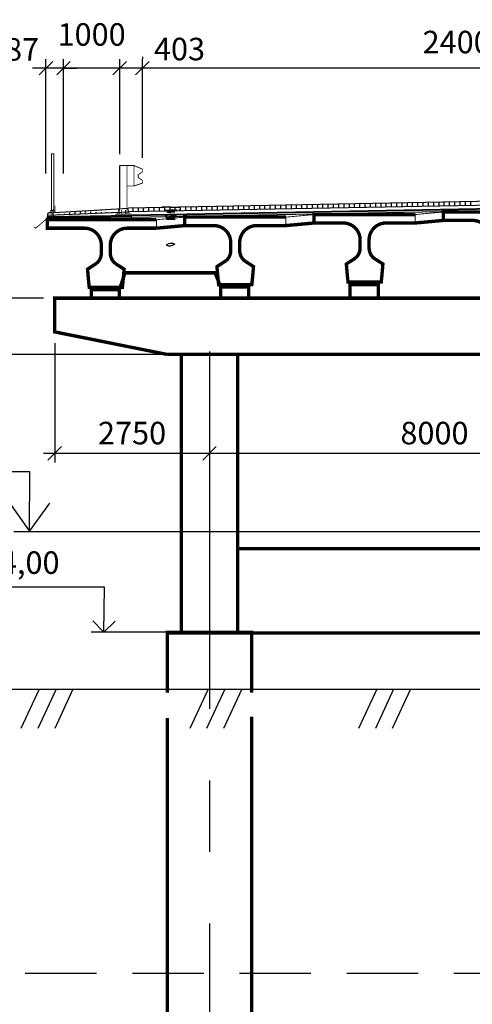
# Model space of a CAD drawing. Extents: x 0 to 1988, y 0 to 2116.
# Drawn here: x 1024 to 1064, y 282 to 370 of the extents above; entities that cross this region are included whole.
import ezdxf

# ---------------------------------------------------------------- set-up
doc = ezdxf.new("R2010")
doc.units = 0
doc.header["$MEASUREMENT"] = 0
doc.linetypes.add('НЕВИДИМАЯ', pattern=[9.525, 6.35, -3.175])
doc.linetypes.add('ОСЕВАЯ', pattern=[50.8, 31.75, -6.35, 6.35, -6.35])
doc.layers.get('0').update_dxf_attribs({"linetype": 'CONTINUOUS'})
doc.layers.get('DEFPOINTS').update_dxf_attribs({"linetype": 'CONTINUOUS'})
doc.layers.add('ФАСАД', color=7, linetype='CONTINUOUS')
doc.styles.get("Standard").update_dxf_attribs({"font": 'simplex.shx', "width": 0.9})
doc.styles.add('STYLE1', font='russw.shx')
doc.dimstyles.get("Standard").update_dxf_attribs({"dimtxt": 0.18, "dimasz": 0.18, "dimexe": 0.18, "dimexo": 0.0625, "dimgap": 0.09, "dimtad": 0, "dimtih": 1, "dimtoh": 1, "dimdec": 4, "dimzin": 0, "dimdsep": 46, "dimtxsty": 'Standard', "dimcen": 0.09, "dimadec": 0, "dimazin": 0, "dimtfac": 1, "dimtdec": 4, "dimtofl": 0, "dimtmove": 0, "dimatfit": 3, "dimfxl": 0, "dimtolj": 1, "dimtzin": 0, "dimarcsym": 0})
doc.dimstyles.new('STANDARD$0', dxfattribs={"dimscale": 0, "dimtxt": 2.5, "dimasz": 1.5, "dimexe": 1.25, "dimexo": 0.625, "dimtad": 1, "dimdec": 0, "dimlfac": 200, "dimdsep": 46, "dimtxsty": 'Standard', "dimblk1": 'OBLIQUE', "dimblk2": 'OBLIQUE', "dimsah": 1, "dimcen": 2.5, "dimdle": 1.25, "dimclrd": 5, "dimclrt": 5, "dimadec": 0, "dimazin": 0, "dimtfac": 0.75, "dimtdec": 4, "dimtmove": 2, "dimatfit": 3, "dimldrblk": 'OBLIQUE', "dimfxl": 0, "dimtolj": 1, "dimtzin": 0, "dimarcsym": 0})

# ---------------------------------------------------------------- blocks, each defined once
blk = doc.blocks.new('_OBLIQUE')
at = {"color": 0, "linetype": 'ByBlock'}
blk.add_line((-0.5, -0.5), (0.5, 0.5), dxfattribs=at)
blk = doc.blocks.new('*D63')
at = {"color": 5, "linetype": 'ByBlock'}
for p, q in [((977.654, 357.844), (977.654, 366.293)), ((979.669, 357.531), (979.669, 366.293)), ((980.669, 365.493), (977.654, 365.493))]:
    blk.add_line(p, q, dxfattribs=at)
at = {"layer": 'DEFPOINTS', "color": 0, "linetype": 'ByBlock'}
for p in [(977.654, 365.493), (977.654, 356.844), (979.669, 356.531)]:
    blk.add_point(p, dxfattribs=at)
at = {"color": 5, "linetype": 'ByBlock', "xscale": 1.2, "yscale": 1.2, "zscale": 1.2, "rotation": 180}
blk.add_blockref('_OBLIQUE', (977.654, 365.493), dxfattribs=at)
at = {"color": 5, "linetype": 'ByBlock', "xscale": 1.2, "yscale": 1.2, "zscale": 1.2}
blk.add_blockref('_OBLIQUE', (979.669, 365.493), dxfattribs=at)
at = {"color": 7, "linetype": 'ByBlock', "insert": (982.966, 367.196), "char_height": 2, "attachment_point": 5, "style": 'STYLE1'}
blk.add_mtext('\\A1;403', dxfattribs=at)
blk = doc.blocks.new('*D64')
at = {"color": 5, "linetype": 'ByBlock'}
for p, q in [((972.654, 357.844), (972.654, 366.293)), ((977.654, 357.844), (977.654, 366.293)), ((978.654, 365.493), (972.654, 365.493))]:
    blk.add_line(p, q, dxfattribs=at)
at = {"layer": 'DEFPOINTS', "color": 0, "linetype": 'ByBlock'}
for p in [(972.654, 365.493), (972.654, 356.844), (977.654, 356.844)]:
    blk.add_point(p, dxfattribs=at)
at = {"color": 5, "linetype": 'ByBlock', "xscale": 1.2, "yscale": 1.2, "zscale": 1.2, "rotation": 180}
blk.add_blockref('_OBLIQUE', (972.654, 365.493), dxfattribs=at)
at = {"color": 5, "linetype": 'ByBlock', "xscale": 1.2, "yscale": 1.2, "zscale": 1.2}
blk.add_blockref('_OBLIQUE', (977.654, 365.493), dxfattribs=at)
at = {"color": 7, "linetype": 'ByBlock', "insert": (975.154, 368.493), "char_height": 2, "attachment_point": 5, "style": 'STYLE1'}
blk.add_mtext('\\A1;1000', dxfattribs=at)
blk = doc.blocks.new('*D65')
at = {"color": 5, "linetype": 'ByBlock'}
for p, q in [((971.095, 356.14), (971.095, 366.293)), ((972.652, 356.14), (972.652, 366.293)), ((971.095, 365.493), (969.895, 365.493)), ((972.652, 365.493), (971.095, 365.493)), ((972.652, 365.493), (971.095, 365.493)), ((972.652, 365.493), (973.852, 365.493))]:
    blk.add_line(p, q, dxfattribs=at)
at = {"layer": 'DEFPOINTS', "color": 0, "linetype": 'ByBlock'}
for p in [(971.095, 365.493), (971.095, 355.14), (972.652, 355.14)]:
    blk.add_point(p, dxfattribs=at)
at = {"color": 5, "linetype": 'ByBlock', "xscale": 1.2, "yscale": 1.2, "zscale": 1.2}
blk.add_blockref('_OBLIQUE', (971.095, 365.493), dxfattribs=at)
at = {"color": 5, "linetype": 'ByBlock', "xscale": 1.2, "yscale": 1.2, "zscale": 1.2, "rotation": 180}
blk.add_blockref('_OBLIQUE', (972.652, 365.493), dxfattribs=at)
at = {"color": 7, "linetype": 'ByBlock', "insert": (968.215, 367.167), "char_height": 2, "attachment_point": 5, "style": 'STYLE1'}
blk.add_mtext('\\A1;287', dxfattribs=at)
blk = doc.blocks.new('*D66')
at = {"color": 5, "linetype": 'ByBlock'}
for p, q in [((979.669, 366.493), (979.669, 366.293)), ((1039.625, 355.22), (1039.625, 366.293)), ((1040.625, 365.493), (978.669, 365.493))]:
    blk.add_line(p, q, dxfattribs=at)
at = {"layer": 'DEFPOINTS', "color": 0, "linetype": 'ByBlock'}
for p in [(979.669, 365.493), (979.669, 365.493), (1039.625, 354.22)]:
    blk.add_point(p, dxfattribs=at)
at = {"color": 5, "linetype": 'ByBlock', "xscale": 1.2, "yscale": 1.2, "zscale": 1.2, "rotation": 180}
blk.add_blockref('_OBLIQUE', (979.669, 365.493), dxfattribs=at)
at = {"color": 5, "linetype": 'ByBlock', "xscale": 1.2, "yscale": 1.2, "zscale": 1.2}
blk.add_blockref('_OBLIQUE', (1039.625, 365.493), dxfattribs=at)
at = {"color": 7, "linetype": 'ByBlock', "insert": (1009.647, 367.817), "char_height": 2, "attachment_point": 5, "style": 'STYLE1'}
blk.add_mtext('\\A1;24000/2', dxfattribs=at)
blk = doc.blocks.new('*D71')
at = {"color": 5, "linetype": 'ByBlock'}
for p, q in [((985.625, 339.062), (985.625, 330.475)), ((1025.625, 339.062), (1025.625, 330.475)), ((1026.625, 331.275), (984.625, 331.275))]:
    blk.add_line(p, q, dxfattribs=at)
at = {"layer": 'DEFPOINTS', "color": 0, "linetype": 'ByBlock'}
for p in [(985.625, 340.062), (1025.625, 340.062), (985.625, 331.275)]:
    blk.add_point(p, dxfattribs=at)
at = {"color": 5, "linetype": 'ByBlock', "xscale": 1.2, "yscale": 1.2, "zscale": 1.2, "rotation": 180}
blk.add_blockref('_OBLIQUE', (985.625, 331.275), dxfattribs=at)
at = {"color": 5, "linetype": 'ByBlock', "xscale": 1.2, "yscale": 1.2, "zscale": 1.2}
blk.add_blockref('_OBLIQUE', (1025.625, 331.275), dxfattribs=at)
at = {"color": 7, "linetype": 'ByBlock', "insert": (1005.625, 333.075), "char_height": 2, "attachment_point": 5, "style": 'STYLE1'}
blk.add_mtext('\\A1;8000', dxfattribs=at)
blk = doc.blocks.new('*D72')
at = {"color": 5, "linetype": 'ByBlock'}
for p, q in [((971.875, 341.062), (971.875, 330.475)), ((985.625, 339.062), (985.625, 330.475)), ((986.625, 331.275), (970.875, 331.275))]:
    blk.add_line(p, q, dxfattribs=at)
at = {"layer": 'DEFPOINTS', "color": 0, "linetype": 'ByBlock'}
for p in [(971.875, 342.062), (985.625, 340.062), (971.875, 331.275)]:
    blk.add_point(p, dxfattribs=at)
at = {"color": 5, "linetype": 'ByBlock', "xscale": 1.2, "yscale": 1.2, "zscale": 1.2, "rotation": 180}
blk.add_blockref('_OBLIQUE', (971.875, 331.275), dxfattribs=at)
at = {"color": 5, "linetype": 'ByBlock', "xscale": 1.2, "yscale": 1.2, "zscale": 1.2}
blk.add_blockref('_OBLIQUE', (985.625, 331.275), dxfattribs=at)
at = {"color": 7, "linetype": 'ByBlock', "insert": (978.75, 333.075), "char_height": 2, "attachment_point": 5, "style": 'STYLE1'}
blk.add_mtext('\\A1;2750', dxfattribs=at)
blk = doc.blocks.new('*D77')
at = {"color": 5, "linetype": 'ByBlock'}
for p, q in [((970.875, 345.062), (963.992, 345.062)), ((964.792, 339.062), (964.792, 345.062)), ((982.125, 340.062), (963.992, 340.062))]:
    blk.add_line(p, q, dxfattribs=at)
at = {"layer": 'DEFPOINTS', "color": 0, "linetype": 'ByBlock'}
for p in [(964.792, 345.062), (971.875, 345.062), (983.125, 340.062)]:
    blk.add_point(p, dxfattribs=at)
at = {"color": 5, "linetype": 'ByBlock', "xscale": 1.2, "yscale": 1.2, "zscale": 1.2}
for p, rotation in [((964.792, 345.062), 90), ((964.792, 340.062), 270)]:
    blk.add_blockref('_OBLIQUE', p, dxfattribs=dict(at, rotation=rotation))
at = {"color": 7, "linetype": 'ByBlock', "insert": (961.792, 342.562), "char_height": 2, "attachment_point": 5, "rotation": 90, "style": 'STYLE1'}
blk.add_mtext('\\A1;1000', dxfattribs=at)
blk = doc.blocks.new('_OPEN90')
at = {"color": 0, "linetype": 'ByBlock'}
for p, q in [((-0.5, 0.5), (0, 0)), ((0, 0), (-1, 0)), ((0, 0), (-0.5, -0.5))]:
    blk.add_line(p, q, dxfattribs=at)

msp = doc.modelspace()

# ---------------------------------------------------------------- hatches: boundary and pattern name
at = {"layer": 'ФАСАД'}
h = msp.add_hatch(dxfattribs=at)
h.set_pattern_fill('ANSI31,_O', color=256, scale=3.75, angle=45)
h.set_pattern_definition([(90, (1015.4375, 292.03125), (-0.46875, 8e-17), [])])
edge = h.paths.add_edge_path()
edge.add_line((1026.1686, 352.6562), (1033.2936, 353.0679))
edge.add_line((1026.1414, 352.4302), (1033.3312, 352.7186))

# ---------------------------------------------------------------- linework, layer by layer
for p, q in [((1032.5286, 353.0937), (1032.5286, 356.8437)), ((1094.5436, 354.2205), (1033.2936, 353.0679)), ((1094.5436, 353.8705), (1033.3312, 352.7186)), ((1094.5436, 353.5705), (1033.6686, 352.4249)), ((1094.5436, 353.5205), (1033.6686, 352.3749)), ((1053.4062, 353.0963), (1053.4062, 353.4463)), ((1053.875, 353.1052), (1053.875, 353.4552)), ((1054.3438, 353.114), (1054.3438, 353.464)), ((1054.8125, 353.1228), (1054.8125, 353.4728)), ((1055.2812, 353.1316), (1055.2812, 353.4816)), ((1055.75, 353.1404), (1055.75, 353.4904)), ((1056.2188, 353.1493), (1056.2188, 353.4993)), ((1056.6875, 353.1581), (1056.6875, 353.5081)), ((1057.1562, 353.1669), (1057.1562, 353.5169)), ((1057.625, 353.1757), (1057.625, 353.5257)), ((1058.0938, 353.1846), (1058.0938, 353.5346)), ((1058.5625, 353.1934), (1058.5625, 353.5434)), ((1059.0312, 353.2022), (1059.0312, 353.5522)), ((1059.5, 353.211), (1059.5, 353.561)), ((1059.9688, 353.2198), (1059.9688, 353.5698)), ((1060.4375, 353.2287), (1060.4375, 353.5787)), ((1060.9062, 353.2375), (1060.9062, 353.5875)), ((1061.375, 353.2463), (1061.375, 353.5963)), ((1061.8438, 353.2551), (1061.8438, 353.6051)), ((1062.3125, 353.2639), (1062.3125, 353.6139)), ((1062.7812, 353.2728), (1062.7812, 353.6228)), ((1063.25, 353.2816), (1063.25, 353.6316)), ((1063.7188, 353.2904), (1063.7188, 353.6404)), ((1026.0936, 352.0312), (1026.1686, 352.6562)), ((1026.1414, 352.4302), (1033.3312, 352.7186)), ((1026.1686, 352.6562), (1033.2936, 353.0679)), ((1094.5436, 353.3705), (1033.6686, 352.2249)), ((1033.7188, 352.7259), (1033.7188, 353.0759)), ((1034.1875, 352.7347), (1034.1875, 353.0847)), ((1034.6562, 352.7435), (1034.6562, 353.0935)), ((1035.125, 352.7523), (1035.125, 353.1023)), ((1035.5938, 352.7612), (1035.5938, 353.1112)), ((1036.0625, 352.77), (1036.0625, 353.12)), ((1036.5312, 352.7788), (1036.5312, 353.1288)), ((1036.8993, 352.6049), (1036.8993, 352.6049)), ((1037, 352.7876), (1037, 353.1376)), ((1037.065, 352.7706), (1037.0836, 352.7892)), ((1037.4688, 352.7964), (1037.4688, 353.1464)), ((1037.9375, 352.8053), (1037.9375, 353.1553)), ((1038.4062, 352.8141), (1038.4062, 353.1641)), ((1038.875, 352.8229), (1038.875, 353.1729)), ((1039.3438, 352.8317), (1039.3438, 353.1817)), ((1039.8125, 352.8405), (1039.8125, 353.1905)), ((1040.2812, 352.8494), (1040.2812, 353.1994)), ((1040.75, 352.8582), (1040.75, 353.2082)), ((1041.2188, 352.867), (1041.2188, 353.217)), ((1041.6875, 352.8758), (1041.6875, 353.2258)), ((1042.1562, 352.8846), (1042.1562, 353.2346)), ((1042.625, 352.8935), (1042.625, 353.2435)), ((1043.0938, 352.9023), (1043.0938, 353.2523)), ((1043.5625, 352.9111), (1043.5625, 353.2611)), ((1044.0312, 352.9199), (1044.0312, 353.2699)), ((1044.5, 352.9287), (1044.5, 353.2787)), ((1044.9688, 352.9376), (1044.9688, 353.2876)), ((1045.4375, 352.9464), (1045.4375, 353.2964)), ((1045.9062, 352.9552), (1045.9062, 353.3052)), ((1046.375, 352.964), (1046.375, 353.314)), ((1046.8438, 352.9729), (1046.8438, 353.3229)), ((1047.3125, 352.9817), (1047.3125, 353.3317)), ((1047.7812, 352.9905), (1047.7812, 353.3405)), ((1048.25, 352.9993), (1048.25, 353.3493)), ((1048.7188, 353.0081), (1048.7188, 353.3581)), ((1049.1875, 353.017), (1049.1875, 353.367)), ((1049.6562, 353.0258), (1049.6562, 353.3758)), ((1050.125, 353.0346), (1050.125, 353.3846)), ((1050.5938, 353.0434), (1050.5938, 353.3934)), ((1051.0625, 353.0522), (1051.0625, 353.4022)), ((1051.5312, 353.0611), (1051.5312, 353.4111)), ((1052, 353.0699), (1052, 353.4199)), ((1052.4688, 353.0787), (1052.4688, 353.4287)), ((1052.9375, 353.0875), (1052.9375, 353.4375)), ((1026.1085, 352.1557), (1033.6686, 352.2249)), ((1026.1184, 352.2384), (1033.6086, 352.3599)), ((1026.1265, 352.3056), (1033.6356, 352.4274)), ((1036.574, 352.2796), (1036.7336, 352.4392)), ((1036.75, 315.375), (1030, 315.375)), ((1013.875, 310.3125), (1163.375, 310.3125)), ((1025.375, 310.3125), (1023.75, 306.8125)), ((1026.875, 310.3125), (1025.25, 306.8125)), ((1028.375, 310.3125), (1026.75, 306.8125)), ((1040.375, 310.3125), (1038.75, 306.8125)), ((1041.875, 310.3125), (1040.25, 306.8125)), ((1043.375, 310.3125), (1041.75, 306.8125)), ((1055.375, 310.3125), (1053.75, 306.8125)), ((1056.875, 310.3125), (1055.25, 306.8125)), ((1058.375, 310.3125), (1056.75, 306.8125))]:
    msp.add_line(p, q, dxfattribs=at)
at = {"layer": 'ФАСАД', "linetype": 'Continuous'}
for p, q in [((1037.0633, 353.1418), (1036.3383, 353.1418)), ((1036.4883, 352.8918), (1037.0633, 352.8918)), ((1037.4133, 352.7418), (1036.7133, 352.7418)), ((1036.7133, 352.7168), (1037.0633, 352.7168)), ((1037.0633, 353.1418), (1037.7883, 353.1418)), ((1037.6383, 352.8918), (1037.0633, 352.8918)), ((1037.4133, 352.7168), (1037.0633, 352.7168)), ((1036.5665, 352.4413), (1036.5665, 352.3663)), ((1037.5665, 352.4413), (1036.5665, 352.4413)), ((1037.4915, 352.2135), (1036.6415, 352.2135)), ((1036.6767, 352.2168), (1037.0633, 352.2168)), ((1037.4415, 352.0663), (1036.6915, 352.0663)), ((1037.4133, 352.2168), (1037.0633, 352.2168)), ((1037.0665, 352.4413), (1037.5665, 352.4413))]:
    msp.add_line(p, q, dxfattribs=at)
at = {"layer": 'ФАСАД', "color": 0, "linetype": 'Continuous'}
for p, q in [((1036.5259, 352.7949), (1036.5294, 352.7984)), ((1036.9258, 352.7168), (1036.8008, 352.7168)), ((1037.8003, 353.1418), (1037.7972, 353.1449)), ((1037.8327, 353.1418), (1037.8358, 353.1449)), ((1037.5665, 352.4195), (1037.5448, 352.4413))]:
    msp.add_line(p, q, dxfattribs=at)
at = {"layer": 'ФАСАД', "color": 1, "linetype": 'ОСЕВАЯ'}
msp.add_line((1040.5, 340.3125), (1040.5, 156.4375), dxfattribs=at)
at = {"layer": 'ФАСАД', "color": 4}
msp.add_line((1023.125, 324.3319), (1163.375, 324.3319), dxfattribs=at)
at = {"layer": 'ФАСАД', "linetype": 'НЕВИДИМАЯ'}
msp.add_line((1024.125, 285.0819), (1163.7479, 285.0819), dxfattribs=at)
at = {"layer": 'ФАСАД'}
for points, const_width in [([(1026.4686, 352.8913), (1026.4686, 357.8913), (1026.6686, 357.8913), (1026.6686, 352.8913), (1026.4186, 352.8913)], 0.075), ([(1032.5286, 356.8437), (1033.1686, 356.8437), (1033.1686, 352.5312)], 0.075), ([(1032.5286, 356.8437), (1032.5286, 352.5312)], 0.075), ([(1033.1686, 356.8437), (1033.7936, 356.8437), (1033.7936, 355.0312), (1033.1686, 355.0312)], 0.075), ([(1033.7936, 356.8437), (1034.5436, 356.5312), (1034.5436, 356.2812), (1034.1686, 356.0312), (1034.1686, 355.7812), (1034.5436, 355.5312), (1034.5436, 355.2812), (1033.7936, 355.0312)], 0.075), ([(1026.2684, 352.7217), (1026.5184, 352.7217), (1026.5184, 352.0967), (1026.2684, 352.0967)], 0.075), ([(1026.3295, 352.8214), (1026.7706, 352.8214), (1026.7706, 353.2929)], 0.075), ([(1026.8717, 352.7217), (1026.6217, 352.7217), (1026.6217, 352.0967), (1026.8717, 352.0967)], 0.075), ([(1032.5436, 352.5312), (1032.1686, 352.5312), (1032.1686, 352.0312)], 0.075), ([(1032.5436, 352.9062), (1032.4186, 352.9062), (1032.3436, 352.5312)], 0.075), ([(1032.5286, 352.5312), (1033.1686, 352.5312), (1033.5436, 352.5312), (1033.5436, 352.0312)], 0.075), ([(1032.6686, 352.9062), (1032.6686, 352.5312)], 0.075), ([(1033.0436, 352.9062), (1033.0436, 352.5312)], 0.075), ([(1033.1686, 352.9062), (1033.2936, 352.9062), (1033.3686, 352.5312)], 0.075), ([(1058.7936, 352.4912), (1061.2936, 352.7212)], 0.075), ([(1026.1875, 352.0312), (1025.9375, 352.0312), (1025.0625, 351.2812), (1024.9375, 351.4062)], 0.075), ([(1035.7936, 352.0312), (1038.2936, 352.2613)], 0.075), ([(1035.7936, 352.0312), (1035.7936, 351.2812)], 0.075), ([(1047.2936, 351.5113), (1049.7936, 351.7412)], 0.3), ([(1047.2936, 352.2613), (1049.7936, 352.4912)], 0.075), ([(1047.2936, 352.2613), (1047.2936, 351.5113)], 0.075), ([(1058.7936, 351.7412), (1061.2936, 351.9712)], 0.3), ([(1058.7936, 352.4912), (1058.7936, 351.7412)], 0.075), ([(1035.7936, 351.2812), (1038.2936, 351.5113)], 0.3), ([(1031.2936, 346.0312), (1029.8186, 346.0312), (1029.7436, 346.7812), (1029.6686, 347.638), (1030.4709, 348.1574)], 0.3), ([(1031.2936, 346.0312), (1032.7686, 346.0312), (1032.8436, 346.7812), (1032.9185, 347.638), (1032.1162, 348.1574)], 0.3), ([(1042.7936, 346.2613), (1041.3186, 346.2613), (1041.2436, 347.0113), (1041.1686, 347.868), (1041.9709, 348.3874)], 0.3), ([(1042.7936, 346.2613), (1044.2686, 346.2613), (1044.3436, 347.0113), (1044.4185, 347.868), (1043.6162, 348.3874)], 0.3), ([(1054.2936, 346.4912), (1052.8186, 346.4912), (1052.7436, 347.2412), (1052.6686, 348.098), (1053.4709, 348.6174)], 0.3), ([(1054.2936, 346.4912), (1055.7686, 346.4912), (1055.8436, 347.2412), (1055.9185, 348.098), (1055.1162, 348.6174)], 0.3), ([(1032.5, 345.8125), (1033, 347.3125), (1041, 347.3125), (1041.5, 346.0625)], 0.3), ([(1030, 345.0625), (1030, 345.8125), (1032.5, 345.8125), (1032.5, 345.0625)], 0.3), ([(1041.5, 345.0625), (1041.5, 346.0425), (1044, 346.0425), (1044, 345.0625)], 0.3), ([(1053, 345.0625), (1053, 346.2725), (1055.5, 346.2725), (1055.5, 345.0625)], 0.3), ([(1094.25, 345.0625), (1040.5, 345.0625), (1026.75, 345.0625), (1026.75, 342.0625), (1036.75, 340.0625)], 0.3), ([(1036.75, 340.0625), (1084.25, 340.0625)], 0.3), ([(1038, 340.0625), (1038, 315.3125)], 0.3), ([(1038, 340.0625), (1038, 315.3125)], 0.3), ([(1043, 340.0625), (1043, 315.3125)], 0.3), ([(1043, 340.0625), (1043, 315.3125)], 0.3), ([(1043, 322.8125), (1078, 322.8125)], 0.3), ([(1036.75, 315.3125), (1044.25, 315.3125)], 0.3), ([(1044.25, 315.3125), (1076.75, 315.3125)], 0.3)]:
    msp.add_lwpolyline(points, dxfattribs=dict(at, const_width=const_width))
at = {"layer": 'ФАСАД', "linetype": 'Continuous', "const_width": 0.00375}
for points in [[(1036.3383, 353.1418), (1036.2883, 353.1418), (1036.2883, 352.8918), (1036.1883, 352.8918), (1036.1883, 352.8668)], [(1036.1883, 352.8668), (1036.1883, 352.8418), (1036.4633, 352.8418)], [(1036.3383, 353.1418), (1036.3383, 352.8918), (1036.4883, 352.8918)], [(1036.4633, 352.8418), (1036.6767, 352.7018)], [(1036.4883, 352.8918), (1036.7133, 352.7418), (1036.7133, 352.6668)], [(1036.6767, 352.7018), (1036.6767, 352.2168)], [(1036.7133, 352.6918), (1036.6783, 352.6918)], [(1036.7133, 352.2168), (1036.7133, 352.6668)], [(1037.6383, 352.8918), (1037.4133, 352.7418), (1037.4133, 352.6668)], [(1037.4133, 352.6918), (1037.4483, 352.6918)], [(1037.4133, 352.2168), (1037.4133, 352.6668)], [(1037.6633, 352.8418), (1037.4499, 352.7018)], [(1037.4499, 352.7018), (1037.4499, 352.2168)], [(1037.7883, 353.1418), (1037.7883, 352.8918), (1037.6383, 352.8918)], [(1037.9383, 352.8668), (1037.9383, 352.8418), (1037.6633, 352.8418)], [(1037.7883, 353.1418), (1037.8383, 353.1418), (1037.8383, 352.8918), (1037.9383, 352.8918), (1037.9383, 352.8668)], [(1037.5665, 352.3663), (1037.5665, 352.4413), (1036.5665, 352.4413), (1036.5665, 352.3663)], [(1036.6346, 352.1086), (1036.6095, 352.1418), (1036.6095, 352.3163), (1036.5665, 352.3663)], [(1036.6415, 352.4413), (1036.6415, 352.1413)], [(1036.6415, 352.1413), (1036.6562, 352.1413), (1036.6915, 352.0663)], [(1036.7133, 352.5168), (1036.6783, 352.5168)], [(1037.4133, 352.5168), (1037.4483, 352.5168)], [(1037.4915, 352.1413), (1037.4767, 352.1413), (1037.4415, 352.0663)], [(1037.4915, 352.4413), (1037.4915, 352.1413)], [(1037.5235, 352.1904), (1037.5235, 352.3163), (1037.5665, 352.3663)], [(1036.6665, 349.773), (1036.6665, 351.3616)], [(1036.6915, 351.3639), (1036.6915, 349.7922)], [(1037.4415, 351.4329), (1037.4415, 349.8441)], [(1037.4665, 349.8452), (1037.4665, 351.4352)]]:
    msp.add_lwpolyline(points, dxfattribs=at)
for points in [[(1037.0633, 352.5168, -0.1544332), (1037.0452, 352.5225, -0.1068039), (1037.0268, 352.5424, -0.0733814), (1037.0159, 352.5692, -0.0598972), (1037.0117, 352.6043, -0.0598972), (1037.0159, 352.6394, -0.0733814), (1037.0268, 352.6662, -0.1068039), (1037.0452, 352.6861, -0.1544332), (1037.0633, 352.6918, -0.1544332)], [(1037.0633, 352.5168, 0.1544332), (1037.0813, 352.5225, 0.1068039), (1037.0997, 352.5424, 0.0733814), (1037.1106, 352.5692, 0.0598972), (1037.1148, 352.6043, 0.0598972), (1037.1106, 352.6394, 0.0733814), (1037.0997, 352.6662, 0.1068039), (1037.0813, 352.6861, 0.1544332), (1037.0633, 352.6918, 0.1544332)]]:
    msp.add_lwpolyline(points, format="xyb", dxfattribs=at)
at = {"layer": 'ФАСАД', "const_width": 0.3}
for points in [[(1058.7936, 352.4912), (1049.7936, 352.4912), (1049.7936, 351.7412), (1052.3936, 351.7412, -0.4142136), (1053.8936, 350.2412), (1053.8936, 349.5238, -1.7701386)], [(1070.2936, 352.7212), (1061.2936, 352.7212), (1061.2936, 351.9712), (1063.8936, 351.9712, -0.4142136), (1065.3936, 350.4713), (1065.3936, 349.7538, -2.3375698)], [(1035.7936, 352.0312), (1026.0936, 352.0312), (1026.0936, 351.2812), (1029.3936, 351.2812, -0.4142136), (1030.8936, 349.7812), (1030.8936, 349.0638, -1.0150622)], [(1047.2936, 352.2613), (1038.2936, 352.2613), (1038.2936, 351.5113), (1040.8936, 351.5113, -0.4142136), (1042.3936, 350.0113), (1042.3936, 349.2937, -1.340448)], [(1058.7936, 351.7412), (1056.1936, 351.7412, 0.4142136), (1054.6936, 350.2412), (1054.6936, 349.5238)], [(1035.7936, 351.2812), (1033.1936, 351.2812, 0.4142136), (1031.6936, 349.7812), (1031.6936, 349.0638)], [(1047.2936, 351.5113), (1044.6936, 351.5113, 0.4142136), (1043.1936, 350.0113), (1043.1936, 349.2937)], [(1030.8936, 349.0638, -0.2216947), (1030.4709, 348.1574)], [(1031.6936, 349.0638, 0.2216947), (1032.1162, 348.1574)], [(1042.3936, 349.2937, -0.2216947), (1041.9709, 348.3874)], [(1043.1936, 349.2937, 0.2216947), (1043.6162, 348.3874)], [(1053.8936, 349.5238, -0.2216947), (1053.4709, 348.6174)], [(1054.6936, 349.5238, 0.2216947), (1055.1162, 348.6174)]]:
    msp.add_lwpolyline(points, format="xyb", dxfattribs=at)
at = {"layer": 'ФАСАД', "color": 5}
msp.add_lwpolyline([(1031.1499, 317.3748), (1031.175, 319.3845), (1018.8512, 319.3845)], dxfattribs=at)
at = {"layer": 'ФАСАД', "linetype": 'НЕВИДИМАЯ', "const_width": 0.3}
for points in [[(1036.75, 310), (1036.75, 315.375), (1040.5, 315.375)], [(1044.25, 310), (1044.25, 315.375), (1040.5, 315.375)], [(1040.5, 159.25), (1043.5, 159.25), (1043.5, 161.25), (1048, 162.75), (1044.25, 169.25), (1044.25, 307.875)], [(1040.5, 159.25), (1037.5, 159.25), (1037.5, 161.25), (1033, 162.75), (1036.75, 169.25), (1036.75, 307.75)]]:
    msp.add_lwpolyline(points, dxfattribs=at)
at = {"layer": 'ФАСАД'}
for centre, radius, start, end in [((1037.1074, 349.2267), 0.702, 59.257867, 129.190873), ((1036.961, 350.4062), 0.6969, 245.067838, 309.038449)]:
    msp.add_arc(centre, radius, start, end, dxfattribs=at)
at = {"layer": 'ФАСАД', "color": 0, "linetype": 'Continuous'}
for p in [(1036.2883, 353.1418), (1036.3383, 353.1418), (1036.9883, 352.7168), (1037.7883, 353.1418), (1037.7883, 353.1418), (1037.8383, 353.1418), (1037.8383, 352.8918), (1037.9383, 352.8918)]:
    msp.add_point(p, dxfattribs=at)

# ---------------------------------------------------------------- block references
at = {"layer": 'ФАСАД', "color": 5, "xscale": -2, "yscale": 2, "zscale": 2, "rotation": 89.28554097049484}
msp.add_blockref('_OPEN90', (1031.125, 315.375), dxfattribs=at)

# ---------------------------------------------------------------- texts
at = {"layer": 'ФАСАД', "color": 7, "style": 'STYLE1'}
msp.add_text('194,00', height=2, dxfattribs=at).set_placement((1018.8512, 320.5655))

# ---------------------------------------------------------------- dimensions: what is measured, and where the dimension line sits
at = {"layer": 'ФАСАД'}
for base, p1, p2, picture, middle in [((1027.5286, 365.493), (1032.5286, 356.8437), (1027.5286, 356.8437), '*D64', (1030.0286, 368.493)), ((1032.5286, 365.493), (1034.5436, 356.5312), (1032.5286, 356.8437), '*D63', (1037.8406, 367.1962))]:
    dim = msp.add_linear_dim(base=base, p1=p1, p2=p2, dimstyle='STANDARD$0', override={"dimtxt": 2, "dimasz": 1.2, "dimexe": 0.8, "dimexo": 1, "dimgap": 0.8, "dimtad": 1, "dimtih": 0, "dimtoh": 0, "dimdec": 0, "dimlfac": 200, "dimrnd": 1, "dimzin": 8, "dimtxsty": 'STYLE1', "dimblk1": 'OBLIQUE', "dimblk2": 'OBLIQUE', "dimsah": 1, "dimcen": -0.09, "dimdle": 1, "dimclrd": 5, "dimclre": 5, "dimclrt": 7, "dimtdec": 1, "dimtofl": 1, "dimtvp": 1}, dxfattribs=at)
    dim.commit()
    dim.dimension.update_dxf_attribs({"geometry": picture, "text_midpoint": middle, "dimtype": 160, "insert": (54.875, 0)})
dim = msp.add_linear_dim(base=(1025.9696, 365.493), p1=(1027.527, 355.1402), p2=(1025.9696, 355.1402), text='287', dimstyle='STANDARD$0', override={"dimtxt": 2, "dimasz": 1.2, "dimexe": 0.8, "dimexo": 1, "dimgap": 0.8, "dimtad": 1, "dimtih": 0, "dimtoh": 0, "dimdec": 0, "dimlfac": 200, "dimrnd": 1, "dimzin": 8, "dimtxsty": 'STYLE1', "dimblk1": 'OBLIQUE', "dimblk2": 'OBLIQUE', "dimsah": 1, "dimcen": -0.09, "dimdle": 1, "dimclrd": 5, "dimclre": 5, "dimclrt": 7, "dimtdec": 1, "dimtofl": 1, "dimtvp": 1}, dxfattribs=at)
dim.commit()
dim.dimension.update_dxf_attribs({"geometry": '*D65', "text_midpoint": (1023.0901, 367.1668), "dimtype": 160, "insert": (54.875, 0)})
dim = msp.add_linear_dim(base=(1034.5436, 365.493), p1=(1094.5, 354.2196), p2=(1034.5436, 365.493), text='24000/2', dimstyle='STANDARD$0', override={"dimtxt": 2, "dimasz": 1.2, "dimexe": 0.8, "dimexo": 1, "dimgap": 0.8, "dimtad": 1, "dimtih": 0, "dimtoh": 0, "dimdec": 0, "dimlfac": 200, "dimrnd": 1, "dimzin": 8, "dimtxsty": 'STYLE1', "dimblk1": 'OBLIQUE', "dimblk2": 'OBLIQUE', "dimsah": 1, "dimcen": -0.09, "dimdle": 1, "dimclrd": 5, "dimclre": 5, "dimclrt": 7, "dimtdec": 1, "dimtofl": 1, "dimtvp": 1}, dxfattribs=at)
dim.commit()
dim.dimension.update_dxf_attribs({"geometry": '*D66', "text_midpoint": (1064.5218, 367.8169), "insert": (54.875, 0)})
dim = msp.add_linear_dim(base=(1019.6669, 345.0625), p1=(1038, 340.0625), p2=(1026.75, 345.0625), angle=90, dimstyle='STANDARD$0', override={"dimtxt": 2, "dimasz": 1.2, "dimexe": 0.8, "dimexo": 1, "dimgap": 0.8, "dimtad": 1, "dimtih": 0, "dimtoh": 0, "dimdec": 0, "dimlfac": 200, "dimrnd": 1, "dimzin": 8, "dimtxsty": 'STYLE1', "dimblk1": 'OBLIQUE', "dimblk2": 'OBLIQUE', "dimsah": 1, "dimcen": -0.09, "dimdle": 1, "dimclrd": 5, "dimclre": 5, "dimclrt": 7, "dimtdec": 1, "dimtofl": 1, "dimtvp": 1}, dxfattribs=at)
dim.commit()
dim.dimension.update_dxf_attribs({"geometry": '*D77', "text_midpoint": (1016.6669, 342.5625), "insert": (54.875, 0)})
for base, p1, p2, picture, middle in [((1026.75, 331.2755), (1040.5, 340.0625), (1026.75, 342.0625), '*D72', (1033.625, 333.0755)), ((1040.5, 331.2755), (1080.5, 340.0625), (1040.5, 340.0625), '*D71', (1060.5, 333.0755))]:
    dim = msp.add_linear_dim(base=base, p1=p1, p2=p2, dimstyle='STANDARD$0', override={"dimtxt": 2, "dimasz": 1.2, "dimexe": 0.8, "dimexo": 1, "dimgap": 0.8, "dimtad": 1, "dimtih": 0, "dimtoh": 0, "dimdec": 0, "dimlfac": 200, "dimrnd": 1, "dimzin": 8, "dimtxsty": 'STYLE1', "dimblk1": 'OBLIQUE', "dimblk2": 'OBLIQUE', "dimsah": 1, "dimcen": -0.09, "dimdle": 1, "dimclrd": 5, "dimclre": 5, "dimclrt": 7, "dimtdec": 1, "dimtofl": 1, "dimtvp": 1}, dxfattribs=at)
    dim.commit()
    dim.dimension.update_dxf_attribs({"geometry": picture, "text_midpoint": middle, "insert": (54.875, 0)})

# ---------------------------------------------------------------- leaders
at = {"layer": 'ФАСАД', "color": 5, "annotation_type": 0, "has_hookline": 1, "hookline_direction": 1, "text_width": 22.2857}
msp.add_leader([(1024.5, 324.375), (1024.55, 329.6345), (1022.05, 329.6345)], dimstyle='Standard', override={"dimtxt": 2, "dimasz": 2.5, "dimexe": 0.8, "dimexo": 1, "dimgap": 0.8, "dimtad": 1, "dimtih": 0, "dimtoh": 0, "dimdec": 0, "dimlfac": 200, "dimrnd": 1, "dimzin": 8, "dimtxsty": 'STYLE1', "dimcen": -0.09, "dimdle": 1, "dimclrd": 5, "dimclre": 5, "dimclrt": 7, "dimtdec": 1, "dimtofl": 1, "dimldrblk": 'OPEN90', "dimtvp": 1}, dxfattribs=at)

doc.saveas('drawing.dxf')
